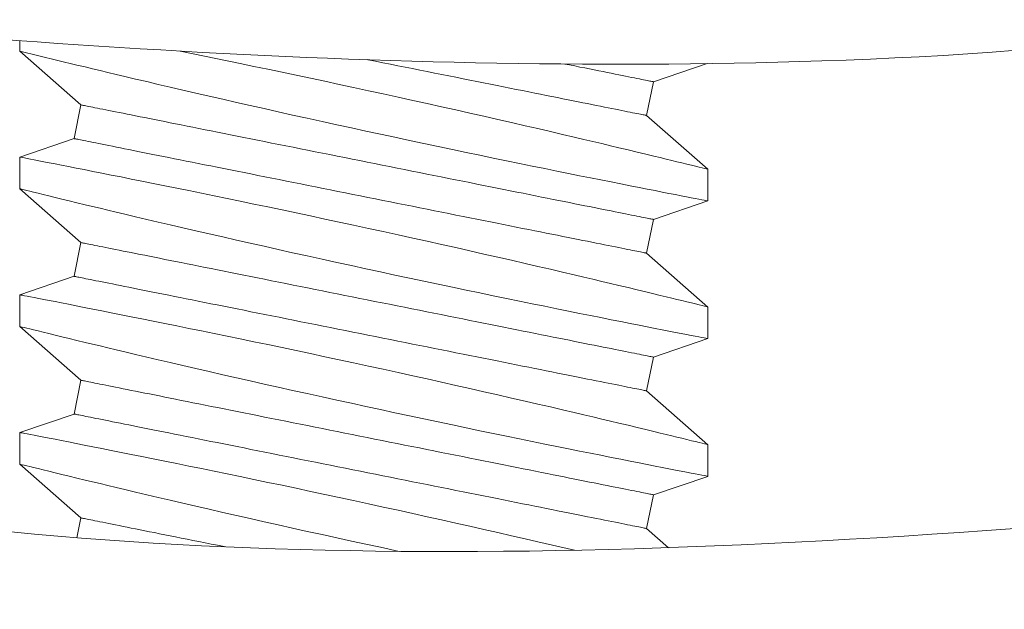
# Model space of a CAD drawing. Extents: x -34 to 69, y -9 to 56.
# Drawn here: x 48 to 49, y 12 to 12 of the extents above; entities that cross this region are included whole.
import ezdxf

# ---------------------------------------------------------------- set-up
doc = ezdxf.new("R2010")
doc.units = 0
doc.header["$MEASUREMENT"] = 0
doc.layers.get('0').update_dxf_attribs({"linetype": 'CONTINUOUS', "lineweight": 15})

msp = doc.modelspace()

# ---------------------------------------------------------------- linework, layer by layer
for p, q in [((48.35184242272287, 11.89839728943501), (48.35184242272287, 11.90215355904918)), ((48.37409012374387, 11.87884913216028), (48.35184242272285, 11.89840104772496)), ((48.6015194614404, 11.89384549958336), (48.58204617036982, 11.88725792283508)), ((48.58204617036982, 11.88725792283508), (48.57959471868064, 11.87500066438893)), ((48.37163867205463, 11.86659187371414), (48.37409012374387, 11.87884913216028)), ((48.57959471868064, 11.87500066438893), (48.60184241970158, 11.85544874391361)), ((48.35184242272287, 11.85989503921628), (48.37163867205463, 11.86659187371414)), ((48.35184242272287, 11.8483972937059), (48.35184242272287, 11.85989403089461)), ((48.60184241970158, 11.85545490384244), (48.60184241970158, 11.843960164964)), ((48.37409012374387, 11.82884913216027), (48.35184242272287, 11.84840105199582)), ((48.60184241970158, 11.84395475669315), (48.58204617036982, 11.83725792283509)), ((48.58204617036982, 11.83725792283509), (48.57959471868064, 11.82500066438892)), ((48.37163867205463, 11.81659187371413), (48.37409012374387, 11.82884913216027)), ((48.57959471868064, 11.82500066438892), (48.60184241970158, 11.8054487481845)), ((48.35184242272287, 11.80989504348717), (48.37163867205463, 11.81659187371413)), ((48.35184242272287, 11.79839729797679), (48.35184242272287, 11.8098940351655)), ((48.60184241970158, 11.80545490811333), (48.60184241970158, 11.79396016923486)), ((48.37409012374387, 11.77884913216026), (48.35184242272287, 11.79840105626671)), ((48.60184241970158, 11.79395476096401), (48.58204617036982, 11.78725792283508)), ((48.58204617036982, 11.78725792283508), (48.57959471868064, 11.77500066438894)), ((48.37163867205463, 11.76659187371415), (48.37409012374387, 11.77884913216026)), ((48.57959471868064, 11.77500066438894), (48.60184241970158, 11.75544875245539)), ((48.35184242272287, 11.75989502942495), (48.37163867205463, 11.76659187371415)), ((48.35184242272287, 11.74839729308111), (48.35184242272287, 11.75989402110325)), ((48.60184241970158, 11.75545489405108), (48.60184241970158, 11.74396016433919)), ((48.37409012374387, 11.72884913216028), (48.35184242272287, 11.74840105137103)), ((48.60184241970158, 11.74395475606833), (48.58204617036982, 11.73725792283507)), ((48.58204617036982, 11.73725792283507), (48.57959471868064, 11.72500066438893)), ((48.37265479731219, 11.72167250000193), (48.37409012374387, 11.72884913216028)), ((48.57959471868064, 11.72500066438893), (48.5874935325305, 11.71805896055642))]:
    msp.add_line(p, q)
at = {"color": 8, "flags": 128}
for points in [[(48.60181441585847, 11.843960164964), (48.60180998840956, 11.84396100828759), (48.60157824858662, 11.84400579610353), (48.60112404550033, 11.84409359342261), (48.60044838747227, 11.84422427191301), (48.59958598826806, 11.84439113998532), (48.5985187989297, 11.84459782759767), (48.5972500277533, 11.84484378475635), (48.59578290136834, 11.84512851646708), (48.59406746201857, 11.84546184928307), (48.59214553672079, 11.84583589996201), (48.59002293707458, 11.84624969684846), (48.58770546551288, 11.84670232328635), (48.58525595880984, 11.84718169774858), (48.58262543086458, 11.84769761012204), (48.57982116909294, 11.84824885042075), (48.57685046091079, 11.84883426365799), (48.57362475734111, 11.84947161462857), (48.57022944489738, 11.85014438519001), (48.56667412096878, 11.85085101702695), (48.56296839211102, 11.85158986015843), (48.55917001682347, 11.85234969471408), (48.55523259397562, 11.85314003558402), (48.55116654136366, 11.8539591044554), (48.54698230886696, 11.85480512301545), (48.54256152410288, 11.85570245598269), (48.53802415443566, 11.85662723363295), (48.53338247847334, 11.85757723765842), (48.52864877482419, 11.85855028641767), (48.52386981586447, 11.85953701168559), (48.51900902701668, 11.86054520503886), (48.51407892063638, 11.86157246483852), (48.50909200449563, 11.86261649944443), (48.50391047310312, 11.86370660518476), (48.49867817958868, 11.86481295407079), (48.49340898379226, 11.86593275946804), (48.48811674211616, 11.86706330807452), (48.48286000310286, 11.86819217003382), (48.47758979411496, 11.86932985022456), (48.47231954015363, 11.87047350701293), (48.46706266679296, 11.87162029876511), (48.46167468153543, 11.87280208844631), (48.45631040673315, 11.87398512477976), (48.45098419722034, 11.87516616280298), (48.44571040210199, 11.87634195755344), (48.44059316267509, 11.87748904263553), (48.43553537756144, 11.8786287761359), (48.43055015723444, 11.87975802309076), (48.42565060300113, 11.88087361187003), (48.42070161350567, 11.88200634211798), (48.41585277326986, 11.88312187589791), (48.41111766713685, 11.88421672991673), (48.40650990286615, 11.88528742088134), (48.40218663655888, 11.88629682422062), (48.39799046461677, 11.88728098285152), (48.39393273982533, 11.8882368534759), (48.39002479663684, 11.88916135612932), (48.38691978917284, 11.88989867761173), (48.3839204996542, 11.89061324769027), (48.38103258384898, 11.89130343471716), (48.37826168835862, 11.89196764371083), (48.37561347811764, 11.89260431635593), (48.37263056007656, 11.89332361637987), (48.35191926018807, 11.89833352076428)], [(48.41019431101321, 11.89837137290752), (48.43194594944343, 11.89387139171858), (48.43694107423936, 11.89283318704533), (48.44200896548629, 11.89177483427152), (48.44713614604835, 11.89069890003414), (48.45230914337274, 11.88960795097022), (48.45747684700835, 11.88851260195712), (48.46268052824915, 11.88740403476335), (48.46790692365464, 11.88628494435785), (48.47314276949781, 11.88515802570946), (48.47853200713671, 11.88399189251406), (48.48392171198377, 11.88281934272614), (48.48929756816266, 11.88164347464318), (48.49464525951065, 11.88046740489592), (48.49987805031104, 11.87931032826255), (48.50507443840694, 11.87815515827386), (48.51022107041091, 11.87700495656107), (48.51530459981056, 11.87586285808801), (48.52046505269657, 11.87469721988693), (48.52554920313069, 11.87354269155746), (48.53054304460805, 11.8724027013934), (48.53543258895694, 11.87128069602154), (48.54007484699586, 11.87021004172318), (48.54461013127057, 11.86915898553174), (48.54902635567059, 11.86813066241102), (48.55331144783553, 11.86712826232416), (48.55674033739136, 11.8663228332952), (48.56007607635659, 11.86553643404643), (48.56331246813623, 11.86477080622434), (48.56644333446819, 11.86402761814306), (48.56946247875742, 11.86330859311597), (48.57291561386653, 11.86248332764951), (48.57620461253838, 11.86169445342931), (48.57932033571193, 11.86094457375866), (48.58225363515957, 11.86023631027392), (48.58453202050616, 11.85968462998029), (48.5866830456573, 11.85916255767798), (48.58870260399384, 11.85867128501987), (48.59058657056345, 11.858212021992), (48.59233083874686, 11.85778599691348), (48.59420804956117, 11.85732662388686), (48.5958875101599, 11.85691484364376), (48.59736456393016, 11.85655206783458), (48.59863455425914, 11.85623967144342), (48.59972417417173, 11.85597134787646), (48.60059092749223, 11.85575765701169), (48.60123240341521, 11.85559936884026), (48.60164617280201, 11.85549721668697), (48.60182704737916, 11.8554525572029), (48.60181755998876, 11.85545490384244)], [(48.47800896669462, 11.89531782362126), (48.47833852266614, 11.89525191243736), (48.48105848459123, 11.89470791372166), (48.48377471701518, 11.89416466666397), (48.48648535783705, 11.89362253792667), (48.48918855025538, 11.89308189417225), (48.49188244205196, 11.89254312039621), (48.49456518501903, 11.89200656492788), (48.49723494126111, 11.89147261276283), (48.49988988204937, 11.89094163056343), (48.50252818782143, 11.89041396665904), (48.50514805047321, 11.88989000604523), (48.50774767106718, 11.88937007871813), (48.51032527358215, 11.8888545513402), (48.5128790865803, 11.8883437905739), (48.51540736154008, 11.8878381447485), (48.5179083659816, 11.88733792552706), (48.52038039034123, 11.88684353623832), (48.52282172963866, 11.88635527021212), (48.52523072014314, 11.88587345744473), (48.52760570729042, 11.88539846459857), (48.52994506401602, 11.88493060333666), (48.53224718617166, 11.884470166989), (48.53451049710905, 11.88401750388486), (48.53673344309605, 11.88357292568735), (48.53891450706685, 11.88313670739323), (48.54105218570554, 11.88270917899875), (48.54314502152896, 11.88229059716757), (48.54519157538697, 11.88188129189591), (48.54719044479587, 11.88148151984744), (48.54914025935476, 11.881091556019), (48.55103968991237, 11.8807116754074), (48.5528874256505, 11.88034211634324), (48.55468220616704, 11.87998317215649), (48.55642279855958, 11.8796350445114), (48.55810800659195, 11.87929800840489), (48.55973668444396, 11.87897226550122), (48.56130770462873, 11.87865807246415), (48.56282000382519, 11.87835561262484), (48.56427253704543, 11.87806510598081), (48.56566430513429, 11.87778675419635), (48.56699436393596, 11.87752074060269), (48.56826179679449, 11.87726724853106), (48.56946573288654, 11.87702646131267), (48.57060534722159, 11.87679854394555), (48.57167986064205, 11.87658364309478), (48.57268853982303, 11.87638190542528), (48.57363069727249, 11.876193477602), (48.57450567299803, 11.87601846962373), (48.57531288033975, 11.87585702815538), (48.5760517509709, 11.8757092631957), (48.5767217990638, 11.8755752480772), (48.57732254795722, 11.87545509279856), (48.57785359432255, 11.87534888902543), (48.57831458066384, 11.87525669175717), (48.57870516781843, 11.87517857432626), (48.57902511745566, 11.87511459173207), (48.57927419124501, 11.8750647623077), (48.57945222418839, 11.87502915938565), (48.57955908795388, 11.87500778296594), (48.57959471837562, 11.87500066971477)], [(48.54991993016299, 11.89368316284667), (48.55159171395205, 11.89334880608887), (48.55349113992638, 11.89296892547726), (48.55533888024779, 11.89259938474625), (48.55713365618105, 11.89224042222635), (48.55887424857359, 11.89189231291441), (48.5605594566059, 11.89155525847475), (48.56218813445797, 11.89122953390422), (48.56375915464274, 11.89091532253401), (48.56527145383915, 11.89061286269471), (48.56672398705938, 11.89032235605067), (48.56811575514824, 11.89004400426622), (48.56944581394997, 11.88977799067256), (48.5707132468085, 11.88952451693403), (48.57191718290049, 11.88928372971564), (48.57305679723559, 11.88905579401545), (48.574131310656, 11.88884089316467), (48.57513998983698, 11.88863915549514), (48.57608214728644, 11.88845072767187), (48.57695712301198, 11.88827573802671), (48.5777643303537, 11.88811429655836), (48.57850320098491, 11.88796651326557), (48.57917324907781, 11.88783249814706), (48.57977399797123, 11.88771236120157), (48.58030504433655, 11.8876061390953), (48.58076603067785, 11.88751396016018), (48.58115662699895, 11.88743582439612), (48.58147656746966, 11.88737184180194), (48.58172564125901, 11.88732203071068), (48.58190367420234, 11.88728642778865), (48.58201053796789, 11.88726505136891), (48.58204616838957, 11.88725791978463)], [(48.37409012404889, 11.87884914025689), (48.37412575447063, 11.87884200867263), (48.37423261823612, 11.8788206322529), (48.37441065117945, 11.87878502933087), (48.37465972496879, 11.87873521823961), (48.37497967460602, 11.87867121731229), (48.37537026176061, 11.87859309988137), (48.37583124810196, 11.87850090261311), (48.37636229446723, 11.87839469883998), (48.37696304336065, 11.87827454356137), (48.37763309145355, 11.87814054677598), (48.3783719620847, 11.87799276348319), (48.37917916942648, 11.87783132201484), (48.38005414515202, 11.87765633236965), (48.38099630260147, 11.87746790454641), (48.3820049817824, 11.87726616687688), (48.38307949520286, 11.8770512660261), (48.38421910953797, 11.87682333032591), (48.38542304563002, 11.87658254310749), (48.38669047848849, 11.87632906936899), (48.38802053729022, 11.87606305577533), (48.38941230537908, 11.87578470399087), (48.39086483859931, 11.87549419734684), (48.39237713779572, 11.87519173750754), (48.39394815798049, 11.87487752613733), (48.39557683583256, 11.87455178323366), (48.39726204386487, 11.87421474712714), (48.39900263625741, 11.8738666378152), (48.40079741677395, 11.8735076752953), (48.40264515251208, 11.87313813456426), (48.40454458306969, 11.87275823561954), (48.40649439762863, 11.87236827179113), (48.40849326703749, 11.87196849974266), (48.41053982089555, 11.871559194471), (48.41263265671891, 11.87114063097293), (48.4147703353576, 11.87071308424531), (48.41695139932845, 11.87027688428434), (48.41917434531545, 11.86983228775371), (48.42143765625279, 11.86937962464957), (48.42373977840849, 11.868919206635), (48.42607913513403, 11.86845132704001), (48.42845412228131, 11.86797633419381), (48.43086311278579, 11.86749453975956), (48.43330445208322, 11.86700627373337), (48.43577647644285, 11.86651186611148), (48.43827748088437, 11.86601166522318), (48.44080575584421, 11.86550600106467), (48.44335956884235, 11.86499524029834), (48.44593717135733, 11.86447973125355), (48.4485367919513, 11.86395980392645), (48.45115665460308, 11.8634358249795), (48.45379496037513, 11.86290816107511), (48.4564499011634, 11.86237717887575), (48.45911965740548, 11.86184322671069), (48.46180240037249, 11.86130667124236), (48.46449629216913, 11.86076789746629), (48.46719948458745, 11.86022725371187), (48.46991012540933, 11.85968512497458), (48.47262635783322, 11.85914187791688), (48.47534631975837, 11.85859789753432), (48.47806814707859, 11.85805353215621), (48.48078997425561, 11.85750916677809), (48.48350993632396, 11.85696516806242), (48.4862261687479, 11.85642192100472), (48.4889368101427, 11.85587979226743), (48.49164000256097, 11.85533914851301), (48.49433389321176, 11.85480037473697), (48.49701663732468, 11.85426383760175), (48.49968639356676, 11.85372988543669), (48.50234133435497, 11.85319888490416), (48.50497964012702, 11.8526712209998), (48.50759950048716, 11.85214726038596), (48.51019912337277, 11.85162733305889), (48.5127767235961, 11.85111180568096), (48.51533053659425, 11.85060104491465), (48.51785881613738, 11.85009539908926), (48.52035982057889, 11.84959519820093), (48.52283184035524, 11.84910079057904), (48.52527317965267, 11.84861252455288), (48.52768217015715, 11.8481307301186), (48.53005715730443, 11.84765571893929), (48.53239651402997, 11.84718785767741), (48.53469863618567, 11.84672742132973), (48.536961947123, 11.84627475822562), (48.53918489769329, 11.8458301800281), (48.54136595708086, 11.84539396173399), (48.54350363571955, 11.84496643333951), (48.54559647154291, 11.84454786984143), (48.54764302540097, 11.84413854623666), (48.54964189480982, 11.8437387741882), (48.55159171395205, 11.84334881035973), (48.55349113992638, 11.84296892974815), (48.55533888024779, 11.84259938901714), (48.55713365618105, 11.84224042649721), (48.55887424857359, 11.84189229885216), (48.5605594566059, 11.84155526274562), (48.56218813445797, 11.84122953817509), (48.56375915464274, 11.84091532680488), (48.56527145383915, 11.8406128669656), (48.56672398705938, 11.84032236032157), (48.56811575514824, 11.84004400853711), (48.56944581394997, 11.83977799494345), (48.5707132468085, 11.83952450287181), (48.57191718290049, 11.83928371565339), (48.57305679723559, 11.83905579828631), (48.574131310656, 11.83884089743553), (48.57513998983698, 11.83863915976603), (48.57608214728644, 11.83845073194279), (48.57695712301198, 11.83827572396449), (48.5777643303537, 11.83811428249614), (48.57850320098491, 11.83796651753646), (48.57917324907781, 11.83783250241795), (48.57977399797123, 11.83771236547246), (48.58030504433655, 11.83760614336619), (48.58076603067785, 11.83751394609793), (48.58115662699895, 11.83743582866701), (48.58147656746966, 11.83737184607283), (48.58172564125901, 11.83732203498157), (48.58190367420234, 11.8372864137264), (48.58201053796789, 11.8372650556398), (48.58204616838957, 11.83725792405552)], [(48.37163867403488, 11.86659187185391), (48.37167430445662, 11.86658474026963), (48.37178116822211, 11.86656338218303), (48.3719592011655, 11.86652776092787), (48.37220827495484, 11.86647794983664), (48.3725282154255, 11.86641396724242), (48.37291881174666, 11.86633584981151), (48.37337979808795, 11.86624365254325), (48.37391084445328, 11.86613744877012), (48.3745115933467, 11.86601729349151), (48.37518164143954, 11.86588327837298), (48.37592051207075, 11.8657355134133), (48.37672771941247, 11.86557407194495), (48.37760269513801, 11.86539906396668), (48.37854485258747, 11.8652106361434), (48.37955353176845, 11.8650088984739), (48.38062804518891, 11.86479399762312), (48.38176765952402, 11.86456608025604), (48.38297159561601, 11.86432529303762), (48.38423902847454, 11.86407180096599), (48.38556908727627, 11.86380578737233), (48.38696085536507, 11.86352743558787), (48.38841338858531, 11.86323692894383), (48.38992568778177, 11.86293446910453), (48.39149670796654, 11.86262025773435), (48.39312538581855, 11.86229453316382), (48.39481059385092, 11.86195749705728), (48.3965511862434, 11.86160936941222), (48.39834596217672, 11.8612504068923), (48.40019370249813, 11.86088086616128), (48.40209312847246, 11.86050098554968), (48.40404294761463, 11.86011102172124), (48.40604181702354, 11.8597112496728), (48.40808837088154, 11.859301926068), (48.41018120670496, 11.85888336256996), (48.41231888534365, 11.85845583417544), (48.41449994473116, 11.85801961588136), (48.41672289530145, 11.85757503768382), (48.41898620623884, 11.8571223745797), (48.42128832839454, 11.85666193823202), (48.42362768512008, 11.85619407697011), (48.42600267226736, 11.85571906579084), (48.42841166277184, 11.85523727135656), (48.43085300206927, 11.85474900533039), (48.43332502184562, 11.8542545977085), (48.43582602628713, 11.85375439682021), (48.43835430583026, 11.85324875099481), (48.44090811882835, 11.85273799022848), (48.44348571905174, 11.85222246285055), (48.44608534193729, 11.85170253552347), (48.44870520229743, 11.85117857490964), (48.45134350806954, 11.85065091100525), (48.45399844885775, 11.85011991047274), (48.45666820509983, 11.84958595830769), (48.45935094921275, 11.84904942117247), (48.46204483986348, 11.84851064739642), (48.4647480322818, 11.847970003642), (48.4674586736766, 11.84742787490471), (48.4701749061005, 11.84688462784702), (48.47289486816889, 11.84634062913135), (48.47561669534592, 11.84579626375323), (48.47833852266614, 11.84525189837511), (48.48105848459123, 11.84470791799255), (48.48377471701518, 11.84416467093486), (48.48648535783705, 11.84362254219756), (48.48918855025538, 11.84308189844315), (48.49188244205196, 11.8425431246671), (48.49456518501903, 11.84200656919877), (48.49723494126111, 11.84147261703369), (48.49988988204937, 11.84094163483432), (48.50252818782143, 11.84041397092993), (48.50514805047321, 11.83988999198299), (48.50774767106718, 11.83937006465588), (48.51032527358215, 11.83885455561109), (48.5128790865803, 11.83834379484479), (48.51540736154008, 11.83783813068625), (48.5179083659816, 11.83733792979795), (48.52038039034123, 11.83684352217607), (48.52282172963866, 11.8363552561499), (48.52523072014314, 11.83587346171562), (48.52760570729042, 11.83539846886943), (48.52994506401602, 11.83493058927441), (48.53224718617166, 11.83447017125987), (48.53451049710905, 11.83401750815575), (48.53673344309605, 11.8335729116251), (48.53891450706685, 11.83313671166412), (48.54105218570554, 11.8327091649365), (48.54314502152896, 11.83229060143846), (48.54519157538697, 11.8318812961668), (48.54719044479587, 11.83148152411833), (48.54914025935476, 11.83109156028986), (48.55103968991237, 11.83071166134518), (48.5528874256505, 11.83034212061413), (48.55468220616704, 11.82998315809424), (48.55642279855958, 11.82963504878229), (48.55810800659195, 11.82929801267575), (48.55973668444396, 11.82897226977211), (48.56130770462873, 11.8286580584019), (48.56282000382519, 11.82835559856262), (48.56427253704543, 11.8280651102517), (48.56566430513429, 11.8277867401341), (48.56699436393596, 11.82752074487358), (48.56826179679449, 11.82726725280195), (48.56946573288654, 11.82702646558353), (48.57060534722159, 11.82679852988333), (48.57167986064205, 11.82658362903256), (48.57268853982303, 11.82638189136306), (48.57363069727249, 11.82619346353978), (48.57450567299803, 11.82601847389459), (48.57531288033975, 11.82585703242627), (48.5760517509709, 11.82570924913345), (48.5767217990638, 11.82557525234809), (48.57732254795722, 11.82545509706945), (48.57785359432255, 11.82534889329632), (48.57831458066384, 11.82525669602806), (48.57870516781843, 11.82517857859715), (48.57902511745566, 11.82511457766982), (48.57927419124501, 11.82506476657859), (48.57945222418839, 11.82502916365654), (48.57955908795388, 11.8250077872368), (48.57959471837562, 11.82500065565252)], [(48.35184770266186, 11.85989403089461), (48.35184312854805, 11.85989491088445), (48.35196519963789, 11.85987131615703), (48.35229590165095, 11.85980740689531), (48.35283471209321, 11.85970323809867), (48.35357984348535, 11.85955910309708), (48.35452951751471, 11.85937525855418), (48.35571987793018, 11.85914464621824), (48.35712445170445, 11.85887223436517), (48.35873885722138, 11.85855871965357), (48.36055870369835, 11.85820481707522), (48.3625255451439, 11.85782172816737), (48.36468302355387, 11.85740078136352), (48.36702505233187, 11.85694294831912), (48.36954554488157, 11.85644923735585), (48.37232172031098, 11.85590421198533), (48.3752810894574, 11.85532180538003), (48.37841512741942, 11.85470342919022), (48.38171532762856, 11.85405044006696), (48.38512017329548, 11.85337480953855), (48.38867917301495, 11.85266641772195), (48.39238276606407, 11.85192691459808), (48.39622139171989, 11.85115789514852), (48.40030503954527, 11.8503369012994), (48.40452360081211, 11.84948562113344), (48.40886552565381, 11.84860607129407), (48.41331927337039, 11.84770026842467), (48.41783583952797, 11.84677789241336), (48.42245379243097, 11.84583084002047), (48.42716115596782, 11.8448612745543), (48.43194594944343, 11.84387139598947), (48.43694107423936, 11.84283319131622), (48.44200896548629, 11.84177483854241), (48.44713614604835, 11.84069890430503), (48.45230914337274, 11.83960795524111), (48.45747684700835, 11.83851260622798), (48.46268052824915, 11.83740403903427), (48.46790692365464, 11.83628494862874), (48.47314276949781, 11.83515802998035), (48.47853200713671, 11.83399187845181), (48.48392171198377, 11.83281932866389), (48.48929756816266, 11.83164347891407), (48.49464525951065, 11.83046740916679), (48.49987805031104, 11.82931033253344), (48.50507443840694, 11.82815514421161), (48.51022107041091, 11.82700496083196), (48.51530459981056, 11.8258628623589), (48.52046505269657, 11.82469722415779), (48.52554920313069, 11.82354269582835), (48.53054304460805, 11.82240268733115), (48.53543258895694, 11.82128070029243), (48.54007484699586, 11.82021004599407), (48.54461013127057, 11.81915897146949), (48.54902635567059, 11.81813066668191), (48.55331144783553, 11.81712826659505), (48.55674033739136, 11.81632281923295), (48.56007607635659, 11.8155364383173), (48.56331246813623, 11.81477081049523), (48.56644333446819, 11.81402762241395), (48.56946247875742, 11.81330859738684), (48.57291561386653, 11.81248333192038), (48.57620461253838, 11.8116944577002), (48.57932033571193, 11.81094457802955), (48.58225363515957, 11.81023631454478), (48.58453202050616, 11.80968463425118), (48.5866830456573, 11.80916256194887), (48.58870260399384, 11.80867128929079), (48.59058657056345, 11.80821202626286), (48.59233083874686, 11.80778600118437), (48.59420804956117, 11.80732660982461), (48.5958875101599, 11.80691484791465), (48.59736456393016, 11.80655205377236), (48.59863455425914, 11.80623967571431), (48.59972417417173, 11.80597133381421), (48.60059092749223, 11.80575766128258), (48.60123240341521, 11.80559937311112), (48.60164617280201, 11.80549720262475), (48.60182704737916, 11.80545256147379), (48.60181755998876, 11.80545490811333)], [(48.60181441585847, 11.79396016923489), (48.60180998840956, 11.79396101255848), (48.60157824858662, 11.79400580037442), (48.60112404550033, 11.7940935976935), (48.60044838747227, 11.7942242761839), (48.59958598826806, 11.79439114425624), (48.5985187989297, 11.79459781353542), (48.5972500277533, 11.7948437706941), (48.59578290136834, 11.79512850240486), (48.59406746201857, 11.79546185355396), (48.59214553672079, 11.7958359042329), (48.59002293707458, 11.79624970111935), (48.58770546551288, 11.79670232755724), (48.58525595880984, 11.79718170201944), (48.58262543086458, 11.79769759605979), (48.57982116909294, 11.79824885469161), (48.57685046091079, 11.79883426792888), (48.57362475734111, 11.79947161889949), (48.57022944489738, 11.8001443894609), (48.56667412096878, 11.80085100296471), (48.56296839211102, 11.80158986442932), (48.55917001682347, 11.80234968065186), (48.55523259397562, 11.80314003985491), (48.55116654136366, 11.80395910872629), (48.54698230886696, 11.80480512728634), (48.54256152410288, 11.80570246025361), (48.53802415443566, 11.80662723790381), (48.53338247847334, 11.80757724192928), (48.52864877482419, 11.80855027235542), (48.52386981586447, 11.80953701595648), (48.51900902701668, 11.81054519097661), (48.51407892063638, 11.81157246910944), (48.50909200449563, 11.81261650371529), (48.50391047310312, 11.81370660945565), (48.49867817958868, 11.81481295834168), (48.49340898379226, 11.81593276373893), (48.48811674211616, 11.81706331234541), (48.48286000310286, 11.81819217430468), (48.47758979411496, 11.81932983616231), (48.47231954015363, 11.82047349295068), (48.46706266679296, 11.82162030303597), (48.46167468153543, 11.82280209271717), (48.45631040673315, 11.82398512905066), (48.45098419722034, 11.82516616707387), (48.44571040210199, 11.82634196182433), (48.44059316267509, 11.82748904690642), (48.43553537756144, 11.82862878040679), (48.43055015723444, 11.82975802736162), (48.42565060300113, 11.83087361614092), (48.42070161350567, 11.83200632805575), (48.41585277326986, 11.83312186183566), (48.41111766713685, 11.83421673418759), (48.40650990286615, 11.83528742515223), (48.40218663655888, 11.8362968101584), (48.39799046461677, 11.83728098712244), (48.39393273982533, 11.83823685774679), (48.39002479663684, 11.83916136040018), (48.38691978917284, 11.83989868188259), (48.3839204996542, 11.84061323362802), (48.38103258384898, 11.84130342065494), (48.37826168835862, 11.84196764798172), (48.37561347811764, 11.84260432062682), (48.37263056007656, 11.84332362065074), (48.36982525331699, 11.84400220281169), (48.3672054227482, 11.84463777546951), (48.36477895161237, 11.84522802865085), (48.36248399312386, 11.84578770218546), (48.36040020469601, 11.84629708796767), (48.35853394792183, 11.84675426101968), (48.356891575228, 11.84715736969629), (48.35554939823292, 11.84748729255166), (48.35441010472748, 11.84776773431197), (48.35347676550951, 11.84799774165491), (48.3527524422103, 11.84817639792438), (48.3522265474521, 11.84830617809182), (48.35192405094658, 11.84838086722898), (48.35185755671476, 11.8483972937059)], [(48.37409012404889, 11.82884912619467), (48.37412575447063, 11.8288420129435), (48.37423261823612, 11.82882063652379), (48.37441065117945, 11.82878503360173), (48.37465972496879, 11.82873520417736), (48.37497967460602, 11.82867122158318), (48.37537026176061, 11.82859310415226), (48.37583124810196, 11.828500906884), (48.37636229446723, 11.82839470311087), (48.37696304336065, 11.82827454783224), (48.37763309145355, 11.82814053271373), (48.3783719620847, 11.82799276775405), (48.37917916942648, 11.8278313262857), (48.38005414515202, 11.82765631830743), (48.38099630260147, 11.82746789048416), (48.3820049817824, 11.82726615281466), (48.38307949520286, 11.82705125196388), (48.38421910953797, 11.8268233345968), (48.38542304563002, 11.82658254737838), (48.38669047848849, 11.82632905530674), (48.38802053729022, 11.82606304171308), (48.38941230537908, 11.82578468992862), (48.39086483859931, 11.82549418328459), (48.39237713779572, 11.82519172344531), (48.39394815798049, 11.82487753040822), (48.39557683583256, 11.82455178750457), (48.39726204386487, 11.82421475139803), (48.39900263625741, 11.82386662375298), (48.40079741677395, 11.82350767956619), (48.40264515251208, 11.82313812050204), (48.40454458306969, 11.82275823989046), (48.40649439762863, 11.82236827606199), (48.40849326703749, 11.82196850401353), (48.41053982089555, 11.82155919874187), (48.41263265671891, 11.82114061691068), (48.4147703353576, 11.8207130885162), (48.41695139932845, 11.82027687022209), (48.41917434531545, 11.81983229202457), (48.42143765625279, 11.81937962892046), (48.42373977840849, 11.81891919257278), (48.42607913513403, 11.8184513313109), (48.42845412228131, 11.8179763384647), (48.43086311278579, 11.81749452569731), (48.43330445208322, 11.81700625967115), (48.43577647644285, 11.81651187038237), (48.43827748088437, 11.81601166949407), (48.44080575584421, 11.81550600533554), (48.44335956884235, 11.81499524456923), (48.44593717135733, 11.8144797171913), (48.4485367919513, 11.81395978986423), (48.45115665460308, 11.81343582925039), (48.45379496037513, 11.81290816534603), (48.4564499011634, 11.81237718314664), (48.45911965740548, 11.81184323098155), (48.46180240037249, 11.81130667551322), (48.46449629216913, 11.81076790173718), (48.46719948458745, 11.81022725798276), (48.46991012540933, 11.80968512924547), (48.47262635783322, 11.80914188218777), (48.47534631975837, 11.80859790180521), (48.47806814707859, 11.8080535364271), (48.48078997425561, 11.80750917104898), (48.48350993632396, 11.80696517233331), (48.4862261687479, 11.80642192527561), (48.4889368101427, 11.80587979653832), (48.49164000256097, 11.8053391527839), (48.49433389321176, 11.80480037900783), (48.49701663732468, 11.80426382353953), (48.49968639356676, 11.80372987137444), (48.50234133435497, 11.80319888917508), (48.50497964012702, 11.80267122527069), (48.50759950048716, 11.80214726465685), (48.51019912337277, 11.80162733732978), (48.5127767235961, 11.80111180995185), (48.51533053659425, 11.80060104918552), (48.51785881613738, 11.80009538502701), (48.52035982057889, 11.79959518413871), (48.52283184035524, 11.79910079484993), (48.52527317965267, 11.79861252882377), (48.52768217015715, 11.79813071605638), (48.53005715730443, 11.79765572321018), (48.53239651402997, 11.7971878619483), (48.53469863618567, 11.79672742560062), (48.536961947123, 11.79627476249648), (48.53918489769329, 11.79583018429896), (48.54136595708086, 11.79539396600488), (48.54350363571955, 11.79496643761037), (48.54559647154291, 11.79454785577919), (48.54764302540097, 11.79413855050753), (48.54964189480982, 11.79373877845906), (48.55159171395205, 11.79334881463065), (48.55349113992638, 11.79296893401904), (48.55533888024779, 11.79259937495489), (48.55713365618105, 11.7922404307681), (48.55887424857359, 11.79189230312305), (48.5605594566059, 11.79155526701653), (48.56218813445797, 11.79122952411286), (48.56375915464274, 11.79091533107579), (48.56527145383915, 11.79061287123649), (48.56672398705938, 11.79032236459246), (48.56811575514824, 11.790044012808), (48.56944581394997, 11.78977799921434), (48.5707132468085, 11.7895245071427), (48.57191718290049, 11.78928371992428), (48.57305679723559, 11.7890558025572), (48.574131310656, 11.78884090170642), (48.57513998983698, 11.78863916403692), (48.57608214728644, 11.78845073621365), (48.57695712301198, 11.78827572823535), (48.5777643303537, 11.788114286767), (48.57850320098491, 11.78796652180735), (48.57917324907781, 11.78783250668882), (48.57977399797123, 11.78771235141021), (48.58030504433655, 11.78760614763708), (48.58076603067785, 11.78751395036882), (48.58115662699895, 11.7874358329379), (48.58147656746966, 11.78737185034369), (48.58172564125901, 11.78732202091932), (48.58190367420234, 11.78728641799729), (48.58201053796789, 11.78726504157756), (48.58204616838957, 11.78725792832641)], [(48.37163867403488, 11.8165918761248), (48.37167430445662, 11.81658474454052), (48.37178116822211, 11.81656336812081), (48.3719592011655, 11.81652776519876), (48.37220827495484, 11.8164779541075), (48.3725282154255, 11.81641397151331), (48.37291881174666, 11.8163358540824), (48.37337979808795, 11.81624365681414), (48.37391084445328, 11.81613743470787), (48.3745115933467, 11.81601729776237), (48.37518164143954, 11.81588328264387), (48.37592051207075, 11.81573549935108), (48.37672771941247, 11.81557405788273), (48.37760269513801, 11.81539906823757), (48.37854485258747, 11.81521064041429), (48.37955353176845, 11.81500890274476), (48.38062804518891, 11.81479400189399), (48.38176765952402, 11.81456608452693), (48.38297159561601, 11.81432529730851), (48.38423902847454, 11.81407180523688), (48.38556908727627, 11.81380579164322), (48.38696085536507, 11.81352743985876), (48.38841338858531, 11.81323693321472), (48.38992568778177, 11.81293447337545), (48.39149670796654, 11.81262026200524), (48.39312538581855, 11.81229453743471), (48.39481059385092, 11.81195748299503), (48.3965511862434, 11.81160937368308), (48.39834596217672, 11.81125041116319), (48.40019370249813, 11.81088087043217), (48.40209312847246, 11.81050098982057), (48.40404294761463, 11.81011102599213), (48.40604181702354, 11.80971123561055), (48.40808837088154, 11.80930193033886), (48.41018120670496, 11.80888336684082), (48.41231888534365, 11.80845583844633), (48.41449994473116, 11.80801962015222), (48.41672289530145, 11.80757502362157), (48.41898620623884, 11.80712236051745), (48.42128832839454, 11.80666194250291), (48.42362768512008, 11.80619406290789), (48.42600267226736, 11.80571907006173), (48.42841166277184, 11.80523727562745), (48.43085300206927, 11.80474900960128), (48.43332502184562, 11.80425460197939), (48.43582602628713, 11.80375440109107), (48.43835430583026, 11.80324875526567), (48.44090811882835, 11.80273797616623), (48.44348571905174, 11.80222246712144), (48.44608534193729, 11.80170253979436), (48.44870520229743, 11.80117856084742), (48.45134350806954, 11.80065091527614), (48.45399844885775, 11.80011991474363), (48.45666820509983, 11.79958596257858), (48.45935094921275, 11.79904942544336), (48.46204483986348, 11.7985106333342), (48.4647480322818, 11.79797000791287), (48.4674586736766, 11.7974278791756), (48.4701749061005, 11.79688463211791), (48.47289486816889, 11.79634063340221), (48.47561669534592, 11.79579626802412), (48.47833852266614, 11.795251902646), (48.48105848459123, 11.79470790393033), (48.48377471701518, 11.79416465687264), (48.48648535783705, 11.79362252813534), (48.48918855025538, 11.79308190271401), (48.49188244205196, 11.79254311060488), (48.49456518501903, 11.79200657346966), (48.49723494126111, 11.79147262130458), (48.49988988204937, 11.79094163910521), (48.50252818782143, 11.79041397520082), (48.50514805047321, 11.78988999625388), (48.50774767106718, 11.78937006892677), (48.51032527358215, 11.78885455988198), (48.5128790865803, 11.78834379911565), (48.51540736154008, 11.78783813495714), (48.5179083659816, 11.78733793406884), (48.52038039034123, 11.78684352644693), (48.52282172963866, 11.78635526042076), (48.52523072014314, 11.78587346598648), (48.52760570729042, 11.78539847314032), (48.52994506401602, 11.78493059354533), (48.53224718617166, 11.78447017553076), (48.53451049710905, 11.78401751242662), (48.53673344309605, 11.78357291589599), (48.53891450706685, 11.78313671593499), (48.54105218570554, 11.78270916920739), (48.54314502152896, 11.78229060570935), (48.54519157538697, 11.78188130043766), (48.54719044479587, 11.78148152838919), (48.54914025935476, 11.78109156456078), (48.55103968991237, 11.78071166561607), (48.5528874256505, 11.78034212488502), (48.55468220616704, 11.77998316236513), (48.55642279855958, 11.77963505305316), (48.55810800659195, 11.77929799861353), (48.55973668444396, 11.778972274043), (48.56130770462873, 11.77865806267279), (48.56282000382519, 11.77835560283349), (48.56427253704543, 11.77806509618945), (48.56566430513429, 11.77778674440499), (48.56699436393596, 11.77752073081133), (48.56826179679449, 11.77726725707284), (48.56946573288654, 11.77702646985442), (48.57060534722159, 11.77679853415422), (48.57167986064205, 11.77658363330345), (48.57268853982303, 11.77638189563392), (48.57363069727249, 11.77619346781067), (48.57450567299803, 11.77601847816548), (48.57531288033975, 11.77585703669713), (48.5760517509709, 11.77570925340434), (48.5767217990638, 11.77557525661895), (48.57732254795722, 11.77545510134034), (48.57785359432255, 11.77534889756721), (48.57831458066384, 11.77525670029895), (48.57870516781843, 11.77517856453493), (48.57902511745566, 11.77511458194071), (48.57927419124501, 11.77506477084945), (48.57945222418839, 11.77502916792743), (48.57955908795388, 11.77500779150769), (48.57959471837562, 11.77500065992341)], [(48.35184769349534, 11.8098940351655), (48.35184312854805, 11.80989491515534), (48.35196519963789, 11.80987132042789), (48.35229590165095, 11.80980741116618), (48.35283471209321, 11.80970324236957), (48.35357984348535, 11.80955908903483), (48.35452951751471, 11.80937526282507), (48.35571987793018, 11.80914465048913), (48.35712445170445, 11.80887223863606), (48.35873885722138, 11.80855872392446), (48.36055870369835, 11.808204803013), (48.3625255451439, 11.80782171410512), (48.36468302355387, 11.80740076730127), (48.36702505233187, 11.80694295258998), (48.36954554488157, 11.8064492232936), (48.37232172031098, 11.80590421625622), (48.3752810894574, 11.80532180965089), (48.37841512741942, 11.80470343346111), (48.38171532762856, 11.80405044433782), (48.38512017329548, 11.80337479547633), (48.38867917301495, 11.80266642199284), (48.39238276606407, 11.80192691886897), (48.39622139171989, 11.80115789941944), (48.40030503954527, 11.80033690557026), (48.40452360081211, 11.79948562540433), (48.40886552565381, 11.79860607556496), (48.41331927337039, 11.79770027269554), (48.41783583952797, 11.79677789668425), (48.42245379243097, 11.79583082595822), (48.42716115596782, 11.79486127882519), (48.43194594944343, 11.79387140026036), (48.43694107423936, 11.79283319558711), (48.44200896548629, 11.79177484281327), (48.44713614604835, 11.79069889024278), (48.45230914337274, 11.78960795951197), (48.45747684700835, 11.78851261049887), (48.46268052824915, 11.78740404330513), (48.46790692365464, 11.78628495289963), (48.47314276949781, 11.78515803425121), (48.47853200713671, 11.7839918827227), (48.48392171198377, 11.78281933293478), (48.48929756816266, 11.78164348318496), (48.49464525951065, 11.78046741343768), (48.49987805031104, 11.77931033680433), (48.50507443840694, 11.7781551484825), (48.51022107041091, 11.77700496510285), (48.51530459981056, 11.77586286662979), (48.52046505269657, 11.77469722842868), (48.52554920313069, 11.7735426817661), (48.53054304460805, 11.77240269160204), (48.53543258895694, 11.77128070456332), (48.54007484699586, 11.77021005026494), (48.54461013127057, 11.76915897574038), (48.54902635567059, 11.76813065261966), (48.55331144783553, 11.7671282525328), (48.55674033739136, 11.76632282350387), (48.56007607635659, 11.76553644258821), (48.56331246813623, 11.76477079643301), (48.56644333446819, 11.76402762668484), (48.56946247875742, 11.76330858332462), (48.57291561386653, 11.76248333619127), (48.57620461253838, 11.76169446197109), (48.57932033571193, 11.76094458230041), (48.58225363515957, 11.76023630048256), (48.58453202050616, 11.75968463852207), (48.5866830456573, 11.75916254788662), (48.58870260399384, 11.75867127522854), (48.59058657056345, 11.75821203053376), (48.59233083874686, 11.75778600545523), (48.59420804956117, 11.7573266140955), (48.5958875101599, 11.75691483385243), (48.59736456393016, 11.75655205804323), (48.59863455425914, 11.7562396799852), (48.59972417417173, 11.7559713380851), (48.60059092749223, 11.75575766555347), (48.60123240341521, 11.75559937738201), (48.60164617280201, 11.75549720689564), (48.60182704737916, 11.75545254741154), (48.60181755998876, 11.75545489405108)], [(48.60181441585847, 11.74396016433919), (48.60180998840956, 11.74396101682935), (48.60157824858662, 11.74400579547871), (48.60112404550033, 11.74409360196439), (48.60044838747227, 11.74422427128822), (48.59958598826806, 11.7443911485271), (48.5985187989297, 11.74459781780631), (48.5972500277533, 11.74484377496499), (48.59578290136834, 11.74512850667573), (48.59406746201857, 11.74546185782485), (48.59214553672079, 11.74583589933722), (48.59002293707458, 11.74624969622367), (48.58770546551288, 11.7467023318281), (48.58525595880984, 11.74718169712379), (48.58262543086458, 11.74769760033068), (48.57982116909294, 11.74824884979593), (48.57685046091079, 11.7488342630332), (48.57362475734111, 11.74947161400381), (48.57022944489738, 11.75014439373179), (48.56667412096878, 11.7508510072356), (48.56296839211102, 11.75158985953364), (48.55917001682347, 11.75234968492275), (48.55523259397562, 11.75314004412577), (48.55116654136366, 11.75395911299715), (48.54698230886696, 11.75480511322409), (48.54256152410288, 11.75570246452448), (48.53802415443566, 11.75662722384159), (48.53338247847334, 11.75757722786706), (48.52864877482419, 11.75855027662631), (48.52386981586447, 11.75953702022737), (48.51900902701668, 11.76054519524753), (48.51407892063638, 11.7615724733803), (48.50909200449563, 11.76261650798621), (48.50391047310312, 11.76370661372654), (48.49867817958868, 11.76481294427946), (48.49340898379226, 11.76593276800982), (48.48811674211616, 11.76706329828316), (48.48286000310286, 11.76819216024246), (48.47758979411496, 11.7693298404332), (48.47231954015363, 11.7704734972216), (48.46706266679296, 11.77162028897375), (48.46167468153543, 11.77280209698809), (48.45631040673315, 11.77398513332152), (48.45098419722034, 11.77516617134474), (48.44571040210199, 11.77634196609519), (48.44059316267509, 11.7774890328442), (48.43553537756144, 11.77862878467768), (48.43055015723444, 11.77975803163251), (48.42565060300113, 11.78087360207867), (48.42070161350567, 11.78200633232662), (48.41585277326986, 11.78312186610653), (48.41111766713685, 11.78421672012537), (48.40650990286615, 11.78528742942309), (48.40218663655888, 11.78629681442926), (48.39799046461677, 11.7872809913933), (48.39393273982533, 11.78823686201768), (48.39002479663684, 11.78916136467107), (48.38691978917284, 11.78989868615348), (48.3839204996542, 11.79061323789891), (48.38103258384898, 11.7913034249258), (48.37826168835862, 11.79196765225261), (48.37561347811764, 11.7926043065646), (48.37263056007656, 11.79332362492163), (48.36982525331699, 11.79400220708258), (48.3672054227482, 11.7946377797404), (48.36477895161237, 11.79522803292174), (48.36248399312386, 11.79578770645635), (48.36040020469601, 11.79629707390542), (48.35853394792183, 11.79675426529057), (48.356891575228, 11.79715735563404), (48.35554939823292, 11.79748729682252), (48.35441010472748, 11.79776772024972), (48.35347676550951, 11.79799772759266), (48.3527524422103, 11.79817640219527), (48.3522265474521, 11.79830618236271), (48.35192405094658, 11.7983808714999), (48.35185755671476, 11.79839729797679)], [(48.37409012404889, 11.77884913046556), (48.37412575447063, 11.77884199888128), (48.37423261823612, 11.77882064079468), (48.37441065117945, 11.77878501953951), (48.37465972496879, 11.77873520844825), (48.37497967460602, 11.77867122585407), (48.37537026176061, 11.77859310842315), (48.37583124810196, 11.77850091115489), (48.37636229446723, 11.77839470738174), (48.37696304336065, 11.77827455210313), (48.37763309145355, 11.77814053698462), (48.3783719620847, 11.77799277202494), (48.37917916942648, 11.77783133055659), (48.38005414515202, 11.77765632257832), (48.38099630260147, 11.77746789475505), (48.3820049817824, 11.77726615708552), (48.38307949520286, 11.77705125623474), (48.38421910953797, 11.77682333886766), (48.38542304563002, 11.77658255164927), (48.38669047848849, 11.77632905957763), (48.38802053729022, 11.77606304598397), (48.38941230537908, 11.77578469419952), (48.39086483859931, 11.77549418755548), (48.39237713779572, 11.77519172771618), (48.39394815798049, 11.77487751634597), (48.39557683583256, 11.77455179177544), (48.39726204386487, 11.77421475566889), (48.39900263625741, 11.77386662802384), (48.40079741677395, 11.77350766550394), (48.40264515251208, 11.77313812477293), (48.40454458306969, 11.77275824416132), (48.40649439762863, 11.77236828033288), (48.40849326703749, 11.77196850828442), (48.41053982089555, 11.77155918467962), (48.41263265671891, 11.77114062118157), (48.4147703353576, 11.77071309278709), (48.41695139932845, 11.77027687449298), (48.41917434531545, 11.76983229629546), (48.42143765625279, 11.76937963319132), (48.42373977840849, 11.76891919684367), (48.42607913513403, 11.76845133558176), (48.42845412228131, 11.76797632440248), (48.43086311278579, 11.7674945299682), (48.43330445208322, 11.76700626394204), (48.43577647644285, 11.76651185632012), (48.43827748088437, 11.76601165543183), (48.44080575584421, 11.76550600960643), (48.44335956884235, 11.76499524884009), (48.44593717135733, 11.76447972146219), (48.4485367919513, 11.76395979413509), (48.45115665460308, 11.76343583352129), (48.45379496037513, 11.76290816961689), (48.4564499011634, 11.76237716908439), (48.45911965740548, 11.76184321691933), (48.46180240037249, 11.76130667978411), (48.46449629216913, 11.76076790600807), (48.46719948458745, 11.76022726225362), (48.46991012540933, 11.75968513351636), (48.47262635783322, 11.75914188645864), (48.47534631975837, 11.75859788774297), (48.47806814707859, 11.75805352236485), (48.48078997425561, 11.75750915698676), (48.48350993632396, 11.7569651766042), (48.4862261687479, 11.75642192954651), (48.4889368101427, 11.75587980080921), (48.49164000256097, 11.75533915705476), (48.49433389321176, 11.75480038327875), (48.49701663732468, 11.75426382781042), (48.49968639356676, 11.75372987564533), (48.50234133435497, 11.75319889344594), (48.50497964012702, 11.75267122954158), (48.50759950048716, 11.7521472505946), (48.51019912337277, 11.7516273324341), (48.5127767235961, 11.75111181422274), (48.51533053659425, 11.75060105345644), (48.51785881613738, 11.75009539846447), (48.52035982057889, 11.74959519757614), (48.52283184035524, 11.74910078995426), (48.52527317965267, 11.74861252392809), (48.52768217015715, 11.74813072032724), (48.53005715730443, 11.74765572748107), (48.53239651402997, 11.74718785705262), (48.53469863618567, 11.74672742987151), (48.536961947123, 11.7462747667674), (48.53918489769329, 11.74583017940328), (48.54136595708086, 11.7453939611092), (48.54350363571955, 11.74496643271472), (48.54559647154291, 11.7445478600501), (48.54764302540097, 11.74413855477842), (48.54964189480982, 11.74373877356341), (48.55159171395205, 11.74334881890151), (48.55349113992638, 11.74296892912336), (48.55533888024779, 11.74259937922578), (48.55713365618105, 11.74224042587242), (48.55887424857359, 11.74189230739394), (48.5605594566059, 11.74155526212083), (48.56218813445797, 11.74122952838373), (48.56375915464274, 11.74091532618009), (48.56527145383915, 11.74061286634081), (48.56672398705938, 11.74032235969675), (48.56811575514824, 11.74004400791229), (48.56944581394997, 11.73977799431866), (48.5707132468085, 11.73952451141356), (48.57191718290049, 11.73928372419518), (48.57305679723559, 11.73905579766155), (48.574131310656, 11.73884089681077), (48.57513998983698, 11.73863915914124), (48.57608214728644, 11.73845073131797), (48.57695712301198, 11.73827573250624), (48.5777643303537, 11.73811429103789), (48.57850320098491, 11.73796651691164), (48.57917324907781, 11.73783251095971), (48.57977399797123, 11.7377123556811), (48.58030504433655, 11.7376061427414), (48.58076603067785, 11.73751395463971), (48.58115662699895, 11.73743582804222), (48.58147656746966, 11.73737184544804), (48.58172564125901, 11.73732202519021), (48.58190367420234, 11.73728642226818), (48.58201053796789, 11.73726504584845), (48.58204616838957, 11.73725792343073)], [(48.37163867403488, 11.76659188039569), (48.37167430445662, 11.76658474881141), (48.37178116822211, 11.76656337239167), (48.3719592011655, 11.76652776946965), (48.37220827495484, 11.76647795837839), (48.3725282154255, 11.76641395745106), (48.37291881174666, 11.76633584002015), (48.37337979808795, 11.76624364275189), (48.37391084445328, 11.76613743897876), (48.3745115933467, 11.76601728370015), (48.37518164143954, 11.76588328691476), (48.37592051207075, 11.76573550362197), (48.37672771941247, 11.76557406215362), (48.37760269513801, 11.76539907250843), (48.37854485258747, 11.76521064468518), (48.37955353176845, 11.76500890701566), (48.38062804518891, 11.76479400616488), (48.38176765952402, 11.76456607046468), (48.38297159561601, 11.76432528324627), (48.38423902847454, 11.76407180950777), (48.38556908727627, 11.76380579591411), (48.38696085536507, 11.76352744412965), (48.38841338858531, 11.76323693748562), (48.38992568778177, 11.76293447764631), (48.39149670796654, 11.7626202662761), (48.39312538581855, 11.76229452337246), (48.39481059385092, 11.76195748726595), (48.3965511862434, 11.76160937795397), (48.39834596217672, 11.76125041543408), (48.40019370249813, 11.76088087470303), (48.40209312847246, 11.76050097575832), (48.40404294761463, 11.76011101192991), (48.40604181702354, 11.75971123988144), (48.40808837088154, 11.75930193460975), (48.41018120670496, 11.75888337111171), (48.41231888534365, 11.75845582438411), (48.41449994473116, 11.75801962442311), (48.41672289530145, 11.75757502789249), (48.41898620623884, 11.75712236478834), (48.42128832839454, 11.75666194677378), (48.42362768512008, 11.75619406717878), (48.42600267226736, 11.75571907433262), (48.42841166277184, 11.75523727989834), (48.43085300206927, 11.75474901387217), (48.43332502184562, 11.75425460625026), (48.43582602628713, 11.75375440536196), (48.43835430583026, 11.75324874120345), (48.44090811882835, 11.75273798043712), (48.44348571905174, 11.75222247139233), (48.44608534193729, 11.75170254406522), (48.44870520229743, 11.75117856511828), (48.45134350806954, 11.75065091038046), (48.45399844885775, 11.75011991901452), (48.45666820509983, 11.74958596684944), (48.45935094921275, 11.74904942054768), (48.46204483986348, 11.74851063760509), (48.4647480322818, 11.74797000301722), (48.4674586736766, 11.74742787427992), (48.4701749061005, 11.74688462722223), (48.47289486816889, 11.7463406376731), (48.47561669534592, 11.74579627229498), (48.47833852266614, 11.74525190691689), (48.48105848459123, 11.74470790820119), (48.48377471701518, 11.7441646611435), (48.48648535783705, 11.74362253240623), (48.48918855025538, 11.74308189781836), (48.49188244205196, 11.74254312404231), (48.49456518501903, 11.74200656857398), (48.49723494126111, 11.7414726164089), (48.49988988204937, 11.74094163420951), (48.50252818782143, 11.74041397030514), (48.50514805047321, 11.73989000052474), (48.50774767106718, 11.73937007319766), (48.51032527358215, 11.7388545549863), (48.5128790865803, 11.73834379422), (48.51540736154008, 11.73783813922803), (48.5179083659816, 11.73733793833971), (48.52038039034123, 11.73684353071782), (48.52282172963866, 11.73635526469165), (48.52523072014314, 11.73587346109083), (48.52760570729042, 11.73539846824464), (48.52994506401602, 11.73493059781619), (48.53224718617166, 11.73447017063508), (48.53451049710905, 11.73401750753096), (48.53673344309605, 11.73357292016688), (48.53891450706685, 11.73313671103934), (48.54105218570554, 11.73270917347828), (48.54314502152896, 11.73229060081367), (48.54519157538697, 11.73188129554198), (48.54719044479587, 11.73148152349354), (48.54914025935476, 11.73109155966507), (48.55103968991237, 11.73071166988693), (48.5528874256505, 11.73034211998934), (48.55468220616704, 11.72998316663602), (48.55642279855958, 11.7296350481575), (48.55810800659195, 11.72929800288439), (48.55973668444396, 11.72897226914732), (48.56130770462873, 11.72865806694365), (48.56282000382519, 11.72835560710438), (48.56427253704543, 11.72806510046034), (48.56566430513429, 11.72778674867588), (48.56699436393596, 11.72752073508222), (48.56826179679449, 11.72726725217713), (48.56946573288654, 11.72702646495874), (48.57060534722159, 11.72679853842511), (48.57167986064205, 11.72658363757434), (48.57268853982303, 11.72638189990481), (48.57363069727249, 11.72619347208153), (48.57450567299803, 11.7260184732698), (48.57531288033975, 11.72585703180148), (48.5760517509709, 11.72570925767523), (48.5767217990638, 11.72557525172327), (48.57732254795722, 11.72545509644466), (48.57785359432255, 11.72534889267153), (48.57831458066384, 11.72525669540327), (48.57870516781843, 11.72517857797236), (48.57902511745566, 11.7251145862116), (48.57927419124501, 11.7250647659538), (48.57945222418839, 11.72502916303175), (48.57955908795388, 11.72500778661204), (48.57959471837562, 11.7250006641943)], [(48.35184769349534, 11.75989402110328), (48.35184312854805, 11.75989490109309), (48.35196519963789, 11.75987130636567), (48.35229590165095, 11.75980739710396), (48.35283471209321, 11.75970324664043), (48.35357984348535, 11.7595590933057), (48.35452951751471, 11.75937526709596), (48.35571987793018, 11.75914463642688), (48.35712445170445, 11.75887222457381), (48.35873885722138, 11.75855872819535), (48.36055870369835, 11.75820480728386), (48.3625255451439, 11.75782171837601), (48.36468302355387, 11.75740077157216), (48.36702505233187, 11.75694295686087), (48.36954554488157, 11.75644922756449), (48.37232172031098, 11.75590422052711), (48.3752810894574, 11.75532181392181), (48.37841512741942, 11.75470341939887), (48.38171532762856, 11.75405044860871), (48.38512017329548, 11.75337479974719), (48.38867917301495, 11.75266642626373), (48.39238276606407, 11.75192692313986), (48.39622139171989, 11.7511579036903), (48.40030503954527, 11.75033690067461), (48.40452360081211, 11.74948562050868), (48.40886552565381, 11.74860607066928), (48.41331927337039, 11.74770026779989), (48.41783583952797, 11.74677789178857), (48.42245379243097, 11.74583083939568), (48.42716115596782, 11.74486127392952), (48.43194594944343, 11.74387139536468), (48.43694107423936, 11.74283319069143), (48.44200896548629, 11.74177483791762), (48.44713614604835, 11.74069889451367), (48.45230914337274, 11.73960795461629), (48.45747684700835, 11.73851260560322), (48.46268052824915, 11.73740404757602), (48.46790692365464, 11.73628495717053), (48.47314276949781, 11.73515802935556), (48.47853200713671, 11.73399188699359), (48.48392171198377, 11.73281933720564), (48.48929756816266, 11.73164347828929), (48.49464525951065, 11.730467408542), (48.49987805031104, 11.72931033190865), (48.50507443840694, 11.72815515275336), (48.51022107041091, 11.72700496937374), (48.51530459981056, 11.72586286173411), (48.52046505269657, 11.72469723269957), (48.52554920313069, 11.72354268603699), (48.53054304460805, 11.72240269587293), (48.53543258895694, 11.72128069966764), (48.54007484699586, 11.72021004536926), (48.55342074521509, 11.71711709453315)], [(48.48967948042576, 11.7167277112634), (48.48286000310286, 11.71819216451333), (48.47758979411496, 11.71932984470409), (48.47231954015363, 11.72047350149246), (48.46706266679296, 11.72162029324464), (48.46167468153543, 11.72280209209238), (48.45631040673315, 11.72398512842587), (48.45098419722034, 11.72516616644906), (48.44571040210199, 11.72634196119954), (48.44059316267509, 11.72748903711506), (48.43553537756144, 11.728628779782), (48.43055015723444, 11.72975802673683), (48.42565060300113, 11.73087360634956), (48.42070161350567, 11.73200633659751), (48.41585277326986, 11.73312187037745), (48.41111766713685, 11.7342167335628), (48.40650990286615, 11.73528742452744), (48.40218663655888, 11.73629681870015), (48.39799046461677, 11.73728098649762), (48.39393273982533, 11.738236857122), (48.39002479663684, 11.73916135977539), (48.38691978917284, 11.73989869042437), (48.3839204996542, 11.7406132421698), (48.38103258384898, 11.74130342919669), (48.37826168835862, 11.74196764735693), (48.37561347811764, 11.74260431083546), (48.37263056007656, 11.74332362002595), (48.36982525331699, 11.74400220218691), (48.3672054227482, 11.74463777484472), (48.36477895161237, 11.74522803719263), (48.36248399312386, 11.74578771072721), (48.36040020469601, 11.74629707817631), (48.35853394792183, 11.74675426039489), (48.356891575228, 11.74715735990493), (48.35554939823292, 11.74748729192684), (48.35441010472748, 11.74776772452061), (48.35347676550951, 11.74799773186355), (48.3527524422103, 11.74817639729959), (48.3522265474521, 11.74830617746703), (48.35192405094658, 11.74838086660419), (48.35185755671476, 11.74839729308111)], [(48.37409012404889, 11.72884913473645), (48.37412575447063, 11.72884200315217), (48.37423261823612, 11.728820635899), (48.37441065117945, 11.72878502381037), (48.37465972496879, 11.72873521271914), (48.37497967460602, 11.72867122095836), (48.37537026176061, 11.72859310352747), (48.37583124810196, 11.72850090625919), (48.37636229446723, 11.72839470248609), (48.37696304336065, 11.72827454720745), (48.37763309145355, 11.72814054125551), (48.3783719620847, 11.72799276712927), (48.37917916942648, 11.72783132566094), (48.38005414515202, 11.72765632684919), (48.38099630260147, 11.72746789902591), (48.3820049817824, 11.72726616135641), (48.38307949520286, 11.72705126050563), (48.38421910953797, 11.72682333397201), (48.38542304563002, 11.72658254675359), (48.38669047848849, 11.7263290638485), (48.38802053729022, 11.72606305025487), (48.38941230537908, 11.72578469847041), (48.39086483859931, 11.72549419182634), (48.39237713779572, 11.72519173198707), (48.39394815798049, 11.72487752061686), (48.39557683583256, 11.72455178687976), (48.39726204386487, 11.72421475077324), (48.39900263625741, 11.72386663229473), (48.40079741677395, 11.72350766977483), (48.40264515251208, 11.72313812904379), (48.40454458306969, 11.72275823926564), (48.40649439762863, 11.7223682754372), (48.40849326703749, 11.72196850338874), (48.41053982089555, 11.72155918895051), (48.41263265671891, 11.72114062545246), (48.4147703353576, 11.72071308789141), (48.41695139932845, 11.72027687876387), (48.41917434531545, 11.71983229139978), (48.42143765625279, 11.71937962829564), (48.42373977840849, 11.71891920111456), (48.42607913513403, 11.71845133068611), (48.42640295363294, 11.7183865663614)]]:
    msp.add_lwpolyline(points, dxfattribs=at)
at = {"linetype": 'Continuous'}
for points, knots in [([(47.80112501881121, 13.87445542087083), (47.80095829696558, 12.77701462459767), (47.8006525012953, 12.45888475327949), (47.80456321489163, 11.42549451585749), (49.11531486068009, 11.7553354921893), (49.92447867628806, 11.81977641330791), (50.05676536920566, 11.82631419751546)], [0, 0, 0, 0, 0.5339227177908867, 0.9793033106855762, 2.781558181092499, 3.153070651528088, 3.153070651528088, 3.153070651528088, 3.153070651528088]), ([(47.85112499571392, 13.87440736120566), (47.85098136478899, 12.8009833666208), (47.85083779877715, 12.6515920265543), (47.85114671805809, 12.37436912091327), (47.84901959278221, 12.2469050399706), (47.87150628401702, 12.05297945924569), (47.89076785827388, 11.98246796728843), (47.95584749577387, 11.87453100662374), (48.00050951748051, 11.83367332718943), (48.17695664122755, 11.73582680660228), (48.3524839304464, 11.71272730044471), (48.75952699612577, 11.72161688447447), (48.99011238648507, 11.75235694028355), (49.40561417798631, 11.81147488882708), (49.59049620883656, 11.83843598282921), (49.86404010875779, 11.86479358067), (49.96192555900845, 11.87172045124983), (50.05673104508182, 11.8763685679795)], [0, 0, 0, 0, 0.4599915547718187, 0.4599915547718187, 0.8068331009909204, 0.8068331009909204, 1.07271343534958, 1.07271343534958, 1.33859376970824, 1.33859376970824, 1.891525784121941, 1.891525784121941, 2.444457798535642, 2.444457798535642, 2.891028184721512, 2.891028184721512, 3.155331806740866, 3.155331806740866, 3.155331806740866, 3.155331806740866])]:
    msp.add_open_spline(points, degree=3, knots=knots, dxfattribs=at)
msp.add_spline([(49.50882435300267, 13.1990619971249), (49.2446901470735, 12.83779263062404), (49.08900891652266, 12.41022258427579), (48.90316677649028, 11.95107494773644), (48.64326320865078, 11.8948224048883), (48.15881444543461, 11.91903028920846)], degree=3, dxfattribs=at)

doc.saveas('drawing.dxf')
